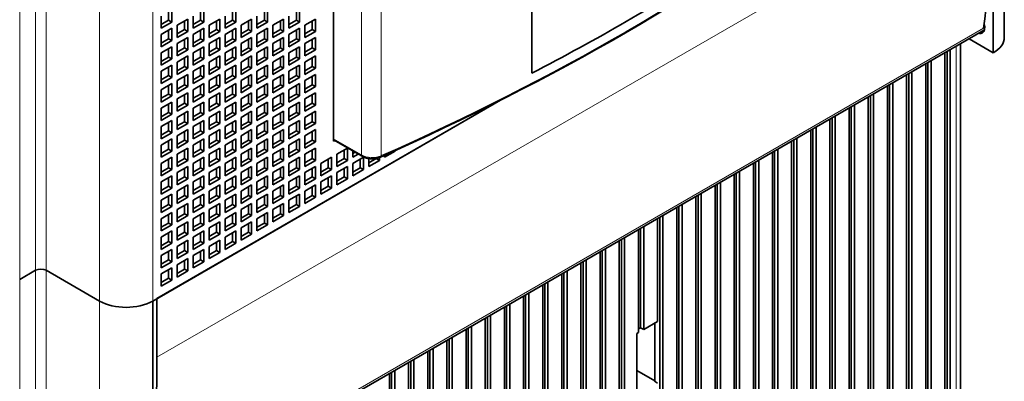
# Model space of a CAD drawing. Extents: x 0 to 420, y 0 to 297.
# Drawn here: x 381 to 394, y 221 to 226 of the extents above; entities that cross this region are included whole.
import ezdxf

# ---------------------------------------------------------------- set-up
doc = ezdxf.new("R2010")
doc.units = 0
doc.layers.get('0').update_dxf_attribs({"lineweight": 13})

# ---------------------------------------------------------------- blocks, each defined once
blk = doc.blocks.new('BLOCK205')
at = {"color": 7, "lineweight": 13}
for p, q in [((-6.718, -69.226), (-6.718, -5.294)), ((-5.657, -24.114), (-5.657, -68.613)), ((-4.95, -24.821), (-4.95, -68.613)), ((-1.414, -26.972), (-1.414, -70.654)), ((2.121, -26.972), (2.121, -70.654)), ((15.992, -27.795), (15.992, -60.945)), ((17.31, -27.844), (17.31, -60.994)), ((46.952, -48.675), (2.404, -74.395)), ((57.342, -52.516), (2.121, -84.398)), ((57.342, -52.518), (2.121, -84.399)), ((55.508, -53.728), (55.508, -98.211))]:
    blk.add_line(p, q, dxfattribs=at)
at = {"color": 7, "lineweight": 35}
for p, q in [((14.142, -60.04), (14.142, -26.564)), ((27.314, -55.52), (27.314, -26.412)), ((35.346, -65.368), (57.399, -52.636)), ((55.801, -53.559), (55.801, -97.803)), ((54.765, -54.156), (54.765, -98.64)), ((54.907, -98.313), (54.907, -54.075)), ((55.119, -98.436), (55.119, -53.952)), ((53.493, -54.891), (53.493, -99.375)), ((53.634, -99.048), (53.634, -54.81)), ((53.846, -99.171), (53.846, -54.687)), ((52.361, -99.783), (52.361, -55.545)), ((52.573, -99.905), (52.573, -55.422)), ((51.301, -100.64), (51.301, -56.157)), ((52.22, -55.626), (52.22, -100.11)), ((50.028, -101.375), (50.028, -56.892)), ((50.947, -56.361), (50.947, -100.844)), ((51.088, -100.518), (51.088, -56.279)), ((25.242, -57.306), (2.121, -70.654)), ((25.242, -57.306), (2.404, -70.491)), ((49.674, -57.096), (49.674, -101.579)), ((49.816, -101.253), (49.816, -57.014)), ((48.401, -57.831), (48.401, -102.314)), ((48.543, -101.987), (48.543, -57.749)), ((48.755, -102.11), (48.755, -57.627)), ((47.129, -58.566), (47.129, -103.049)), ((47.27, -102.722), (47.27, -58.484)), ((47.482, -102.845), (47.482, -58.361)), ((45.856, -59.3), (45.856, -103.784)), ((45.997, -103.457), (45.997, -59.219)), ((46.209, -103.58), (46.209, -59.096)), ((44.583, -60.035), (44.583, -104.519)), ((44.725, -104.192), (44.725, -59.954)), ((44.937, -104.314), (44.937, -59.831)), ((43.31, -60.77), (43.31, -105.253)), ((43.452, -104.927), (43.452, -60.688)), ((43.664, -105.049), (43.664, -60.566)), ((42.037, -61.505), (42.037, -105.988)), ((42.179, -105.662), (42.179, -61.423)), ((42.391, -105.784), (42.391, -61.301)), ((40.906, -106.397), (40.906, -62.158)), ((41.118, -106.519), (41.118, -62.036)), ((39.845, -107.254), (39.845, -62.771)), ((40.765, -62.24), (40.765, -106.723)), ((39.492, -62.975), (39.492, -107.458)), ((39.633, -107.131), (39.633, -62.893)), ((38.219, -63.709), (38.219, -108.193)), ((38.361, -107.866), (38.361, -63.628)), ((38.573, -107.989), (38.573, -63.505)), ((36.946, -64.444), (36.946, -108.928)), ((37.088, -108.601), (37.088, -64.363)), ((37.3, -108.724), (37.3, -64.24)), ((35.815, -109.336), (35.815, -65.098)), ((36.027, -109.458), (36.027, -64.975)), ((33.128, -66.649), (33.128, -111.132)), ((33.269, -110.806), (33.269, -66.567)), ((33.482, -110.928), (33.482, -66.445)), ((31.855, -67.384), (31.855, -111.867)), ((31.997, -111.54), (31.997, -67.302)), ((32.209, -111.663), (32.209, -67.179)), ((30.724, -112.275), (30.724, -68.037)), ((30.936, -112.398), (30.936, -67.914)), ((29.663, -113.133), (29.663, -68.649)), ((30.582, -68.118), (30.582, -112.602)), ((29.31, -68.853), (29.31, -113.337)), ((29.451, -113.01), (29.451, -68.772)), ((28.037, -69.588), (28.037, -114.072)), ((28.178, -113.745), (28.178, -69.506)), ((28.39, -113.867), (28.39, -69.384)), ((26.764, -70.323), (26.764, -114.806)), ((26.905, -114.48), (26.905, -70.241)), ((27.118, -114.602), (27.118, -70.119)), ((25.491, -71.058), (25.491, -115.541)), ((25.633, -115.215), (25.633, -70.976)), ((25.845, -115.337), (25.845, -70.854)), ((24.218, -71.793), (24.218, -116.276)), ((24.36, -115.95), (24.36, -71.711)), ((24.572, -116.072), (24.572, -71.589)), ((2.121, -84.551), (23.499, -72.208)), ((22.946, -72.528), (22.946, -117.011)), ((23.087, -116.684), (23.087, -72.446)), ((23.299, -116.807), (23.299, -72.324)), ((21.673, -73.262), (21.673, -117.746)), ((21.814, -117.419), (21.814, -73.181)), ((22.026, -117.542), (22.026, -73.058)), ((20.541, -118.154), (20.541, -73.916)), ((20.754, -118.277), (20.754, -73.793)), ((19.481, -119.011), (19.481, -74.528)), ((20.4, -73.997), (20.4, -118.481)), ((19.127, -74.732), (19.127, -119.216)), ((19.269, -118.889), (19.269, -74.651)), ((17.854, -75.467), (17.854, -119.95)), ((17.996, -119.624), (17.996, -75.385)), ((18.208, -119.746), (18.208, -75.263))]:
    blk.add_line(p, q, dxfattribs=at)
at = {"color": 7, "lineweight": 35, "ltscale": 0.39396}
for p, q in [((58.715, -53.141), (58.715, -37.382)), ((57.983, -38.403), (57.983, -54.161)), ((2.121, -70.654), (2.121, -86.413))]:
    blk.add_line(p, q, dxfattribs=at)
at = {"color": 7, "lineweight": 35, "ltscale": 0.014289}
for p, q in [((3.182, -51.426), (3.182, -51.997)), ((5.303, -51.426), (5.303, -51.997)), ((7.425, -51.426), (7.425, -51.997)), ((9.546, -51.426), (9.546, -51.997)), ((11.667, -51.426), (11.667, -51.997)), ((3.182, -51.997), (2.687, -52.283)), ((4.243, -52.038), (4.243, -52.61)), ((5.303, -51.997), (4.808, -52.283)), ((6.364, -52.038), (6.364, -52.61)), ((7.425, -51.997), (6.93, -52.283)), ((8.485, -52.038), (8.485, -52.61)), ((9.546, -51.997), (9.051, -52.283)), ((10.607, -52.038), (10.607, -52.61)), ((11.667, -51.997), (11.172, -52.283)), ((12.728, -52.038), (12.728, -52.61)), ((3.182, -52.651), (3.182, -53.222)), ((4.243, -52.61), (3.748, -52.896)), ((5.303, -52.651), (5.303, -53.222)), ((6.364, -52.61), (5.869, -52.896)), ((7.425, -52.651), (7.425, -53.222)), ((8.485, -52.61), (7.99, -52.896)), ((9.546, -52.651), (9.546, -53.222)), ((10.607, -52.61), (10.112, -52.896)), ((11.667, -52.651), (11.667, -53.222)), ((12.728, -52.61), (12.233, -52.896)), ((3.182, -53.222), (2.687, -53.508)), ((4.243, -53.263), (4.243, -53.835)), ((5.303, -53.222), (4.808, -53.508)), ((6.364, -53.263), (6.364, -53.835)), ((7.425, -53.222), (6.93, -53.508)), ((8.485, -53.263), (8.485, -53.835)), ((9.546, -53.222), (9.051, -53.508)), ((10.607, -53.263), (10.607, -53.835)), ((11.667, -53.222), (11.172, -53.508)), ((12.728, -53.263), (12.728, -53.835)), ((3.182, -53.875), (3.182, -54.447)), ((4.243, -53.835), (3.748, -54.12)), ((5.303, -53.875), (5.303, -54.447)), ((6.364, -53.835), (5.869, -54.12)), ((7.425, -53.875), (7.425, -54.447)), ((8.485, -53.835), (7.99, -54.12)), ((9.546, -53.875), (9.546, -54.447)), ((10.607, -53.835), (10.112, -54.12)), ((11.667, -53.875), (11.667, -54.447)), ((12.728, -53.835), (12.233, -54.12)), ((3.182, -54.447), (2.687, -54.733)), ((4.243, -54.488), (4.243, -55.059)), ((5.303, -54.447), (4.808, -54.733)), ((6.364, -54.488), (6.364, -55.059)), ((7.425, -54.447), (6.93, -54.733)), ((8.485, -54.488), (8.485, -55.059)), ((9.546, -54.447), (9.051, -54.733)), ((10.607, -54.488), (10.607, -55.059)), ((11.667, -54.447), (11.172, -54.733)), ((12.728, -54.488), (12.728, -55.059)), ((3.182, -55.1), (3.182, -55.672)), ((4.243, -55.059), (3.748, -55.345)), ((5.303, -55.1), (5.303, -55.672)), ((6.364, -55.059), (5.869, -55.345)), ((7.425, -55.1), (7.425, -55.672)), ((8.485, -55.059), (7.99, -55.345)), ((9.546, -55.1), (9.546, -55.672)), ((10.607, -55.059), (10.112, -55.345)), ((11.667, -55.1), (11.667, -55.672)), ((12.728, -55.059), (12.233, -55.345)), ((3.182, -55.672), (2.687, -55.957)), ((4.243, -55.713), (4.243, -56.284)), ((5.303, -55.672), (4.808, -55.957)), ((6.364, -55.713), (6.364, -56.284)), ((7.425, -55.672), (6.93, -55.957)), ((8.485, -55.713), (8.485, -56.284)), ((9.546, -55.672), (9.051, -55.957)), ((10.607, -55.713), (10.607, -56.284)), ((11.667, -55.672), (11.172, -55.957)), ((12.728, -55.713), (12.728, -56.284)), ((3.182, -56.896), (2.687, -57.182)), ((3.182, -56.325), (3.182, -56.896)), ((4.243, -56.284), (3.748, -56.57)), ((5.303, -56.896), (4.808, -57.182)), ((5.303, -56.325), (5.303, -56.896)), ((6.364, -56.284), (5.869, -56.57)), ((7.425, -56.896), (6.93, -57.182)), ((7.425, -56.325), (7.425, -56.896)), ((8.485, -56.284), (7.99, -56.57)), ((9.546, -56.896), (9.051, -57.182)), ((9.546, -56.325), (9.546, -56.896)), ((10.607, -56.284), (10.112, -56.57)), ((11.667, -56.896), (11.172, -57.182)), ((11.667, -56.325), (11.667, -56.896)), ((12.728, -56.284), (12.233, -56.57)), ((3.182, -57.55), (3.182, -58.121)), ((4.243, -57.509), (3.748, -57.795)), ((4.243, -56.937), (4.243, -57.509)), ((5.303, -57.55), (5.303, -58.121)), ((6.364, -57.509), (5.869, -57.795)), ((6.364, -56.937), (6.364, -57.509)), ((7.425, -57.55), (7.425, -58.121)), ((8.485, -57.509), (7.99, -57.795)), ((8.485, -56.937), (8.485, -57.509)), ((9.546, -57.55), (9.546, -58.121)), ((10.607, -57.509), (10.112, -57.795)), ((10.607, -56.937), (10.607, -57.509)), ((11.667, -57.55), (11.667, -58.121)), ((12.728, -57.509), (12.233, -57.795)), ((12.728, -56.937), (12.728, -57.509)), ((3.182, -58.121), (2.687, -58.407)), ((4.243, -58.162), (4.243, -58.734)), ((5.303, -58.121), (4.808, -58.407)), ((6.364, -58.162), (6.364, -58.734)), ((7.425, -58.121), (6.93, -58.407)), ((8.485, -58.162), (8.485, -58.734)), ((9.546, -58.121), (9.051, -58.407)), ((10.607, -58.162), (10.607, -58.734)), ((11.667, -58.121), (11.172, -58.407)), ((12.728, -58.162), (12.728, -58.734)), ((3.182, -58.774), (3.182, -59.346)), ((4.243, -58.734), (3.748, -59.019)), ((5.303, -58.774), (5.303, -59.346)), ((6.364, -58.734), (5.869, -59.019)), ((7.425, -58.774), (7.425, -59.346)), ((8.485, -58.734), (7.99, -59.019)), ((9.546, -58.774), (9.546, -59.346)), ((10.607, -58.734), (10.112, -59.019)), ((11.667, -58.774), (11.667, -59.346)), ((12.728, -58.734), (12.233, -59.019)), ((3.182, -59.346), (2.687, -59.632)), ((4.243, -59.387), (4.243, -59.958)), ((5.303, -59.346), (4.808, -59.632)), ((6.364, -59.387), (6.364, -59.958)), ((7.425, -59.346), (6.93, -59.632)), ((8.485, -59.387), (8.485, -59.958)), ((9.546, -59.346), (9.051, -59.632)), ((10.607, -59.387), (10.607, -59.958)), ((11.667, -59.346), (11.172, -59.632)), ((12.728, -59.387), (12.728, -59.958)), ((3.182, -59.999), (3.182, -60.571)), ((4.243, -59.958), (3.748, -60.244)), ((5.303, -59.999), (5.303, -60.571)), ((6.364, -59.958), (5.869, -60.244)), ((7.425, -59.999), (7.425, -60.571)), ((8.485, -59.958), (7.99, -60.244)), ((9.546, -59.999), (9.546, -60.571)), ((10.607, -59.958), (10.112, -60.244)), ((11.667, -59.999), (11.667, -60.571)), ((12.728, -59.958), (12.233, -60.244)), ((3.182, -60.571), (2.687, -60.856)), ((4.243, -60.611), (4.243, -61.183)), ((5.303, -60.571), (4.808, -60.856)), ((6.364, -60.611), (6.364, -61.183)), ((7.425, -60.571), (6.93, -60.856)), ((8.485, -60.611), (8.485, -61.183)), ((9.546, -60.571), (9.051, -60.856)), ((10.607, -60.611), (10.607, -61.183)), ((11.667, -60.571), (11.172, -60.856)), ((12.728, -60.611), (12.728, -61.183)), ((14.849, -60.611), (14.849, -61.183)), ((3.182, -61.224), (3.182, -61.795)), ((4.243, -61.183), (3.748, -61.469)), ((5.303, -61.224), (5.303, -61.795)), ((6.364, -61.183), (5.869, -61.469)), ((7.425, -61.224), (7.425, -61.795)), ((8.485, -61.183), (7.99, -61.469)), ((9.546, -61.224), (9.546, -61.795)), ((10.607, -61.183), (10.112, -61.469)), ((11.667, -61.224), (11.667, -61.795)), ((12.728, -61.183), (12.233, -61.469)), ((13.789, -61.224), (13.789, -61.795)), ((14.354, -61.469), (14.849, -61.183)), ((15.91, -61.224), (15.91, -61.795)), ((16.476, -61.469), (16.971, -61.183)), ((3.182, -61.795), (2.687, -62.081)), ((4.243, -61.836), (4.243, -62.408)), ((5.303, -61.795), (4.808, -62.081)), ((6.364, -61.836), (6.364, -62.408)), ((7.425, -61.795), (6.93, -62.081)), ((8.485, -61.836), (8.485, -62.408)), ((9.546, -61.795), (9.051, -62.081)), ((10.607, -61.836), (10.607, -62.408)), ((11.667, -61.795), (11.172, -62.081)), ((12.728, -61.836), (12.728, -62.408)), ((13.294, -62.081), (13.789, -61.795)), ((14.849, -61.836), (14.849, -62.408)), ((15.415, -62.081), (15.91, -61.795)), ((3.182, -62.449), (3.182, -63.02)), ((4.243, -62.408), (3.748, -62.694)), ((5.303, -62.449), (5.303, -63.02)), ((6.364, -62.408), (5.869, -62.694)), ((7.425, -62.449), (7.425, -63.02)), ((8.485, -62.408), (7.99, -62.694)), ((9.546, -62.449), (9.546, -63.02)), ((10.607, -62.408), (10.112, -62.694)), ((11.667, -62.449), (11.667, -63.02)), ((12.728, -62.408), (12.233, -62.694)), ((13.789, -62.449), (13.789, -63.02)), ((14.354, -62.694), (14.849, -62.408)), ((3.182, -63.02), (2.687, -63.306)), ((4.243, -63.061), (4.243, -63.633)), ((5.303, -63.02), (4.808, -63.306)), ((6.364, -63.061), (6.364, -63.633)), ((7.425, -63.02), (6.93, -63.306)), ((8.485, -63.061), (8.485, -63.633)), ((9.546, -63.02), (9.051, -63.306)), ((10.607, -63.061), (10.607, -63.633)), ((11.667, -63.02), (11.172, -63.306)), ((12.728, -63.061), (12.728, -63.633)), ((13.294, -63.306), (13.789, -63.02)), ((3.182, -63.673), (3.182, -64.245)), ((4.243, -63.633), (3.748, -63.918)), ((5.303, -63.673), (5.303, -64.245)), ((6.364, -63.633), (5.869, -63.918)), ((7.425, -63.673), (7.425, -64.245)), ((8.485, -63.633), (7.99, -63.918)), ((9.546, -63.673), (9.546, -64.245)), ((10.607, -63.633), (10.112, -63.918)), ((11.667, -63.673), (11.667, -64.245)), ((12.728, -63.633), (12.233, -63.918)), ((3.182, -64.245), (2.687, -64.531)), ((4.243, -64.286), (4.243, -64.857)), ((5.303, -64.245), (4.808, -64.531)), ((6.364, -64.286), (6.364, -64.857)), ((7.425, -64.245), (6.93, -64.531)), ((8.485, -64.286), (8.485, -64.857)), ((9.546, -64.245), (9.051, -64.531)), ((10.607, -64.286), (10.607, -64.857)), ((11.667, -64.245), (11.172, -64.531)), ((3.182, -64.898), (3.182, -65.47)), ((4.243, -64.857), (3.748, -65.143)), ((5.303, -64.898), (5.303, -65.47)), ((6.364, -64.857), (5.869, -65.143)), ((7.425, -64.898), (7.425, -65.47)), ((8.485, -64.857), (7.99, -65.143)), ((9.546, -64.898), (9.546, -65.47)), ((10.607, -64.857), (10.112, -65.143)), ((3.182, -65.47), (2.687, -65.755)), ((4.243, -66.082), (3.748, -66.368)), ((4.243, -65.51), (4.243, -66.082)), ((5.303, -65.47), (4.808, -65.755)), ((6.364, -66.082), (5.869, -66.368)), ((6.364, -65.51), (6.364, -66.082)), ((7.425, -65.47), (6.93, -65.755)), ((8.485, -66.082), (7.99, -66.368)), ((8.485, -65.51), (8.485, -66.082)), ((9.546, -65.47), (9.051, -65.755)), ((3.182, -66.694), (2.687, -66.98)), ((3.182, -66.123), (3.182, -66.694)), ((4.243, -66.735), (4.243, -67.307)), ((5.303, -66.694), (4.808, -66.98)), ((5.303, -66.123), (5.303, -66.694)), ((6.364, -66.735), (6.364, -67.307)), ((7.425, -66.694), (6.93, -66.98)), ((7.425, -66.123), (7.425, -66.694)), ((3.182, -67.348), (3.182, -67.919)), ((4.243, -67.307), (3.748, -67.593)), ((5.303, -67.348), (5.303, -67.919)), ((6.364, -67.307), (5.869, -67.593)), ((3.182, -67.919), (2.687, -68.205)), ((4.243, -67.96), (4.243, -68.532)), ((5.303, -67.919), (4.808, -68.205)), ((3.182, -68.572), (3.182, -69.144)), ((4.243, -68.532), (3.748, -68.817)), ((3.182, -69.144), (2.687, -69.43))]:
    blk.add_line(p, q, dxfattribs=at)
at = {"color": 7, "lineweight": 35, "ltscale": 0.020412}
for p, q in [((3.394, -51.303), (3.394, -52.12)), ((5.515, -51.303), (5.515, -52.12)), ((7.637, -51.303), (7.637, -52.12)), ((9.758, -51.303), (9.758, -52.12)), ((11.879, -51.303), (11.879, -52.12)), ((2.687, -51.712), (2.687, -52.528)), ((3.394, -52.12), (2.687, -52.528)), ((4.455, -51.916), (3.748, -52.324)), ((3.748, -52.324), (3.748, -53.141)), ((4.455, -51.916), (4.455, -52.732)), ((4.808, -51.712), (4.808, -52.528)), ((5.515, -52.12), (4.808, -52.528)), ((6.576, -51.916), (5.869, -52.324)), ((5.869, -52.324), (5.869, -53.141)), ((6.576, -51.916), (6.576, -52.732)), ((6.93, -51.712), (6.93, -52.528)), ((7.637, -52.12), (6.93, -52.528)), ((8.697, -51.916), (7.99, -52.324)), ((7.99, -52.324), (7.99, -53.141)), ((8.697, -51.916), (8.697, -52.732)), ((9.051, -51.712), (9.051, -52.528)), ((9.758, -52.12), (9.051, -52.528)), ((10.819, -51.916), (10.112, -52.324)), ((10.112, -52.324), (10.112, -53.141)), ((10.819, -51.916), (10.819, -52.732)), ((11.172, -51.712), (11.172, -52.528)), ((11.879, -52.12), (11.172, -52.528)), ((12.94, -51.916), (12.233, -52.324)), ((12.233, -52.324), (12.233, -53.141)), ((12.94, -51.916), (12.94, -52.732)), ((3.394, -52.528), (2.687, -52.936)), ((2.687, -52.936), (2.687, -53.753)), ((3.394, -52.528), (3.394, -53.345)), ((4.455, -52.732), (3.748, -53.141)), ((5.515, -52.528), (4.808, -52.936)), ((4.808, -52.936), (4.808, -53.753)), ((5.515, -52.528), (5.515, -53.345)), ((6.576, -52.732), (5.869, -53.141)), ((7.637, -52.528), (6.93, -52.936)), ((6.93, -52.936), (6.93, -53.753)), ((7.637, -52.528), (7.637, -53.345)), ((8.697, -52.732), (7.99, -53.141)), ((9.758, -52.528), (9.051, -52.936)), ((9.051, -52.936), (9.051, -53.753)), ((9.758, -52.528), (9.758, -53.345)), ((10.819, -52.732), (10.112, -53.141)), ((11.879, -52.528), (11.172, -52.936)), ((11.172, -52.936), (11.172, -53.753)), ((11.879, -52.528), (11.879, -53.345)), ((12.94, -52.732), (12.233, -53.141)), ((3.394, -53.345), (2.687, -53.753)), ((4.455, -53.141), (3.748, -53.549)), ((3.748, -53.549), (3.748, -54.365)), ((4.455, -53.141), (4.455, -53.957)), ((5.515, -53.345), (4.808, -53.753)), ((6.576, -53.141), (5.869, -53.549)), ((5.869, -53.549), (5.869, -54.365)), ((6.576, -53.141), (6.576, -53.957)), ((7.637, -53.345), (6.93, -53.753)), ((8.697, -53.141), (7.99, -53.549)), ((7.99, -53.549), (7.99, -54.365)), ((8.697, -53.141), (8.697, -53.957)), ((9.758, -53.345), (9.051, -53.753)), ((10.819, -53.141), (10.112, -53.549)), ((10.112, -53.549), (10.112, -54.365)), ((10.819, -53.141), (10.819, -53.957)), ((11.879, -53.345), (11.172, -53.753)), ((12.94, -53.141), (12.233, -53.549)), ((12.233, -53.549), (12.233, -54.365)), ((12.94, -53.141), (12.94, -53.957)), ((3.394, -53.753), (2.687, -54.161)), ((2.687, -54.161), (2.687, -54.978)), ((3.394, -53.753), (3.394, -54.569)), ((4.455, -53.957), (3.748, -54.365)), ((5.515, -53.753), (4.808, -54.161)), ((4.808, -54.161), (4.808, -54.978)), ((5.515, -53.753), (5.515, -54.569)), ((6.576, -53.957), (5.869, -54.365)), ((7.637, -53.753), (6.93, -54.161)), ((6.93, -54.161), (6.93, -54.978)), ((7.637, -53.753), (7.637, -54.569)), ((8.697, -53.957), (7.99, -54.365)), ((9.758, -53.753), (9.051, -54.161)), ((9.051, -54.161), (9.051, -54.978)), ((9.758, -53.753), (9.758, -54.569)), ((10.819, -53.957), (10.112, -54.365)), ((11.879, -53.753), (11.172, -54.161)), ((11.172, -54.161), (11.172, -54.978)), ((11.879, -53.753), (11.879, -54.569)), ((12.94, -53.957), (12.233, -54.365)), ((3.394, -54.569), (2.687, -54.978)), ((4.455, -54.365), (3.748, -54.774)), ((3.748, -54.774), (3.748, -55.59)), ((4.455, -54.365), (4.455, -55.182)), ((5.515, -54.569), (4.808, -54.978)), ((6.576, -54.365), (5.869, -54.774)), ((5.869, -54.774), (5.869, -55.59)), ((6.576, -54.365), (6.576, -55.182)), ((7.637, -54.569), (6.93, -54.978)), ((8.697, -54.365), (7.99, -54.774)), ((7.99, -54.774), (7.99, -55.59)), ((8.697, -54.365), (8.697, -55.182)), ((9.758, -54.569), (9.051, -54.978)), ((10.819, -54.365), (10.112, -54.774)), ((10.112, -54.774), (10.112, -55.59)), ((10.819, -54.365), (10.819, -55.182)), ((11.879, -54.569), (11.172, -54.978)), ((12.94, -54.365), (12.233, -54.774)), ((12.233, -54.774), (12.233, -55.59)), ((12.94, -54.365), (12.94, -55.182)), ((3.394, -54.978), (2.687, -55.386)), ((2.687, -55.386), (2.687, -56.202)), ((3.394, -54.978), (3.394, -55.794)), ((4.455, -55.182), (3.748, -55.59)), ((4.455, -55.59), (3.748, -55.998)), ((4.455, -55.59), (4.455, -56.407)), ((5.515, -54.978), (4.808, -55.386)), ((4.808, -55.386), (4.808, -56.202)), ((5.515, -54.978), (5.515, -55.794)), ((6.576, -55.182), (5.869, -55.59)), ((6.576, -55.59), (5.869, -55.998)), ((6.576, -55.59), (6.576, -56.407)), ((7.637, -54.978), (6.93, -55.386)), ((6.93, -55.386), (6.93, -56.202)), ((7.637, -54.978), (7.637, -55.794)), ((8.697, -55.182), (7.99, -55.59)), ((8.697, -55.59), (7.99, -55.998)), ((8.697, -55.59), (8.697, -56.407)), ((9.758, -54.978), (9.051, -55.386)), ((9.051, -55.386), (9.051, -56.202)), ((9.758, -54.978), (9.758, -55.794)), ((10.819, -55.182), (10.112, -55.59)), ((10.819, -55.59), (10.112, -55.998)), ((10.819, -55.59), (10.819, -56.407)), ((11.879, -54.978), (11.172, -55.386)), ((11.172, -55.386), (11.172, -56.202)), ((11.879, -54.978), (11.879, -55.794)), ((12.94, -55.182), (12.233, -55.59)), ((12.94, -55.59), (12.233, -55.998)), ((12.94, -55.59), (12.94, -56.407)), ((3.394, -55.794), (2.687, -56.202)), ((3.394, -56.202), (2.687, -56.611)), ((3.394, -56.202), (3.394, -57.019)), ((3.748, -55.998), (3.748, -56.815)), ((5.515, -55.794), (4.808, -56.202)), ((5.515, -56.202), (4.808, -56.611)), ((5.515, -56.202), (5.515, -57.019)), ((5.869, -55.998), (5.869, -56.815)), ((7.637, -55.794), (6.93, -56.202)), ((7.637, -56.202), (6.93, -56.611)), ((7.637, -56.202), (7.637, -57.019)), ((7.99, -55.998), (7.99, -56.815)), ((9.758, -55.794), (9.051, -56.202)), ((9.758, -56.202), (9.051, -56.611)), ((9.758, -56.202), (9.758, -57.019)), ((10.112, -55.998), (10.112, -56.815)), ((11.879, -55.794), (11.172, -56.202)), ((11.879, -56.202), (11.172, -56.611)), ((11.879, -56.202), (11.879, -57.019)), ((12.233, -55.998), (12.233, -56.815)), ((2.687, -56.611), (2.687, -57.427)), ((4.455, -56.407), (3.748, -56.815)), ((4.455, -56.815), (3.748, -57.223)), ((4.455, -56.815), (4.455, -57.631)), ((4.808, -56.611), (4.808, -57.427)), ((6.576, -56.407), (5.869, -56.815)), ((6.576, -56.815), (5.869, -57.223)), ((6.576, -56.815), (6.576, -57.631)), ((6.93, -56.611), (6.93, -57.427)), ((8.697, -56.407), (7.99, -56.815)), ((8.697, -56.815), (7.99, -57.223)), ((8.697, -56.815), (8.697, -57.631)), ((9.051, -56.611), (9.051, -57.427)), ((10.819, -56.407), (10.112, -56.815)), ((10.819, -56.815), (10.112, -57.223)), ((10.819, -56.815), (10.819, -57.631)), ((11.172, -56.611), (11.172, -57.427)), ((12.94, -56.407), (12.233, -56.815)), ((12.94, -56.815), (12.233, -57.223)), ((12.94, -56.815), (12.94, -57.631)), ((3.394, -57.019), (2.687, -57.427)), ((3.394, -57.427), (2.687, -57.835)), ((3.394, -57.427), (3.394, -58.244)), ((3.748, -57.223), (3.748, -58.04)), ((5.515, -57.019), (4.808, -57.427)), ((5.515, -57.427), (4.808, -57.835)), ((5.515, -57.427), (5.515, -58.244)), ((5.869, -57.223), (5.869, -58.04)), ((7.637, -57.019), (6.93, -57.427)), ((7.637, -57.427), (6.93, -57.835)), ((7.637, -57.427), (7.637, -58.244)), ((7.99, -57.223), (7.99, -58.04)), ((9.758, -57.019), (9.051, -57.427)), ((9.758, -57.427), (9.051, -57.835)), ((9.758, -57.427), (9.758, -58.244)), ((10.112, -57.223), (10.112, -58.04)), ((11.879, -57.019), (11.172, -57.427)), ((11.879, -57.427), (11.172, -57.835)), ((11.879, -57.427), (11.879, -58.244)), ((12.233, -57.223), (12.233, -58.04)), ((2.687, -57.835), (2.687, -58.652)), ((4.455, -57.631), (3.748, -58.04)), ((4.455, -58.04), (3.748, -58.448)), ((4.455, -58.04), (4.455, -58.856)), ((4.808, -57.835), (4.808, -58.652)), ((6.576, -57.631), (5.869, -58.04)), ((6.576, -58.04), (5.869, -58.448)), ((6.576, -58.04), (6.576, -58.856)), ((6.93, -57.835), (6.93, -58.652)), ((8.697, -57.631), (7.99, -58.04)), ((8.697, -58.04), (7.99, -58.448)), ((8.697, -58.04), (8.697, -58.856)), ((9.051, -57.835), (9.051, -58.652)), ((10.819, -57.631), (10.112, -58.04)), ((10.819, -58.04), (10.112, -58.448)), ((10.819, -58.04), (10.819, -58.856)), ((11.172, -57.835), (11.172, -58.652)), ((12.94, -57.631), (12.233, -58.04)), ((12.94, -58.04), (12.233, -58.448)), ((12.94, -58.04), (12.94, -58.856)), ((3.394, -58.244), (2.687, -58.652)), ((3.394, -58.652), (2.687, -59.06)), ((3.394, -58.652), (3.394, -59.468)), ((3.748, -58.448), (3.748, -59.264)), ((4.455, -58.856), (3.748, -59.264)), ((5.515, -58.244), (4.808, -58.652)), ((5.515, -58.652), (4.808, -59.06)), ((5.515, -58.652), (5.515, -59.468)), ((5.869, -58.448), (5.869, -59.264)), ((6.576, -58.856), (5.869, -59.264)), ((7.637, -58.244), (6.93, -58.652)), ((7.637, -58.652), (6.93, -59.06)), ((7.637, -58.652), (7.637, -59.468)), ((7.99, -58.448), (7.99, -59.264)), ((8.697, -58.856), (7.99, -59.264)), ((9.758, -58.244), (9.051, -58.652)), ((9.758, -58.652), (9.051, -59.06)), ((9.758, -58.652), (9.758, -59.468)), ((10.112, -58.448), (10.112, -59.264)), ((10.819, -58.856), (10.112, -59.264)), ((11.879, -58.244), (11.172, -58.652)), ((11.879, -58.652), (11.172, -59.06)), ((11.879, -58.652), (11.879, -59.468)), ((12.233, -58.448), (12.233, -59.264)), ((12.94, -58.856), (12.233, -59.264)), ((2.687, -59.06), (2.687, -59.877)), ((3.394, -59.468), (2.687, -59.877)), ((4.455, -59.264), (3.748, -59.673)), ((4.455, -59.264), (4.455, -60.081)), ((4.808, -59.06), (4.808, -59.877)), ((5.515, -59.468), (4.808, -59.877)), ((6.576, -59.264), (5.869, -59.673)), ((6.576, -59.264), (6.576, -60.081)), ((6.93, -59.06), (6.93, -59.877)), ((7.637, -59.468), (6.93, -59.877)), ((8.697, -59.264), (7.99, -59.673)), ((8.697, -59.264), (8.697, -60.081)), ((9.051, -59.06), (9.051, -59.877)), ((9.758, -59.468), (9.051, -59.877)), ((10.819, -59.264), (10.112, -59.673)), ((10.819, -59.264), (10.819, -60.081)), ((11.172, -59.06), (11.172, -59.877)), ((11.879, -59.468), (11.172, -59.877)), ((12.94, -59.264), (12.233, -59.673)), ((12.94, -59.264), (12.94, -60.081)), ((3.394, -59.877), (2.687, -60.285)), ((3.394, -59.877), (3.394, -60.693)), ((3.748, -59.673), (3.748, -60.489)), ((4.455, -60.081), (3.748, -60.489)), ((5.515, -59.877), (4.808, -60.285)), ((5.515, -59.877), (5.515, -60.693)), ((5.869, -59.673), (5.869, -60.489)), ((6.576, -60.081), (5.869, -60.489)), ((7.637, -59.877), (6.93, -60.285)), ((7.637, -59.877), (7.637, -60.693)), ((7.99, -59.673), (7.99, -60.489)), ((8.697, -60.081), (7.99, -60.489)), ((9.758, -59.877), (9.051, -60.285)), ((9.758, -59.877), (9.758, -60.693)), ((10.112, -59.673), (10.112, -60.489)), ((10.819, -60.081), (10.112, -60.489)), ((11.879, -59.877), (11.172, -60.285)), ((11.879, -59.877), (11.879, -60.693)), ((12.233, -59.673), (12.233, -60.489)), ((12.94, -60.081), (12.233, -60.489)), ((2.687, -60.285), (2.687, -61.101)), ((3.394, -60.693), (2.687, -61.101)), ((4.455, -60.489), (3.748, -60.897)), ((4.455, -60.489), (4.455, -61.306)), ((4.808, -60.285), (4.808, -61.101)), ((5.515, -60.693), (4.808, -61.101)), ((6.576, -60.489), (5.869, -60.897)), ((6.576, -60.489), (6.576, -61.306)), ((6.93, -60.285), (6.93, -61.101)), ((7.637, -60.693), (6.93, -61.101)), ((8.697, -60.489), (7.99, -60.897)), ((8.697, -60.489), (8.697, -61.306)), ((9.051, -60.285), (9.051, -61.101)), ((9.758, -60.693), (9.051, -61.101)), ((10.819, -60.489), (10.112, -60.897)), ((10.819, -60.489), (10.819, -61.306)), ((11.172, -60.285), (11.172, -61.101)), ((11.879, -60.693), (11.172, -61.101)), ((12.94, -60.489), (12.233, -60.897)), ((12.94, -60.489), (12.94, -61.306)), ((14.354, -60.897), (15.061, -60.489)), ((15.061, -60.489), (15.061, -61.306)), ((17.536, -61.101), (18.243, -60.693)), ((3.394, -61.101), (2.687, -61.51)), ((3.394, -61.101), (3.394, -61.918)), ((3.748, -60.897), (3.748, -61.714)), ((4.455, -61.306), (3.748, -61.714)), ((5.515, -61.101), (4.808, -61.51)), ((5.515, -61.101), (5.515, -61.918)), ((5.869, -60.897), (5.869, -61.714)), ((6.576, -61.306), (5.869, -61.714)), ((7.637, -61.101), (6.93, -61.51)), ((7.637, -61.101), (7.637, -61.918)), ((7.99, -60.897), (7.99, -61.714)), ((8.697, -61.306), (7.99, -61.714)), ((9.758, -61.101), (9.051, -61.51)), ((9.758, -61.101), (9.758, -61.918)), ((10.112, -60.897), (10.112, -61.714)), ((10.819, -61.306), (10.112, -61.714)), ((11.879, -61.101), (11.172, -61.51)), ((11.879, -61.101), (11.879, -61.918)), ((12.233, -60.897), (12.233, -61.714)), ((12.94, -61.306), (12.233, -61.714)), ((13.294, -61.51), (14.001, -61.101)), ((14.001, -61.101), (14.001, -61.918)), ((14.354, -60.897), (14.354, -61.714)), ((14.354, -61.714), (15.061, -61.306)), ((15.415, -61.51), (16.122, -61.101)), ((16.122, -61.101), (16.122, -61.918)), ((16.476, -61.714), (17.183, -61.306)), ((2.687, -61.51), (2.687, -62.326)), ((3.394, -61.918), (2.687, -62.326)), ((4.455, -61.714), (3.748, -62.122)), ((3.748, -62.122), (3.748, -62.939)), ((4.455, -61.714), (4.455, -62.53)), ((4.808, -61.51), (4.808, -62.326)), ((5.515, -61.918), (4.808, -62.326)), ((6.576, -61.714), (5.869, -62.122)), ((5.869, -62.122), (5.869, -62.939)), ((6.576, -61.714), (6.576, -62.53)), ((6.93, -61.51), (6.93, -62.326)), ((7.637, -61.918), (6.93, -62.326)), ((8.697, -61.714), (7.99, -62.122)), ((7.99, -62.122), (7.99, -62.939)), ((8.697, -61.714), (8.697, -62.53)), ((9.051, -61.51), (9.051, -62.326)), ((9.758, -61.918), (9.051, -62.326)), ((10.819, -61.714), (10.112, -62.122)), ((10.112, -62.122), (10.112, -62.939)), ((10.819, -61.714), (10.819, -62.53)), ((11.172, -61.51), (11.172, -62.326)), ((11.879, -61.918), (11.172, -62.326)), ((12.94, -61.714), (12.233, -62.122)), ((12.233, -62.122), (12.233, -62.939)), ((12.94, -61.714), (12.94, -62.53)), ((13.294, -61.51), (13.294, -62.326)), ((13.294, -62.326), (14.001, -61.918)), ((14.354, -62.122), (15.061, -61.714)), ((14.354, -62.122), (14.354, -62.939)), ((15.061, -61.714), (15.061, -62.53)), ((15.415, -61.51), (15.415, -62.326)), ((15.415, -62.326), (16.122, -61.918)), ((3.394, -62.326), (2.687, -62.734)), ((2.687, -62.734), (2.687, -63.551)), ((3.394, -62.326), (3.394, -63.143)), ((4.455, -62.53), (3.748, -62.939)), ((5.515, -62.326), (4.808, -62.734)), ((4.808, -62.734), (4.808, -63.551)), ((5.515, -62.326), (5.515, -63.143)), ((6.576, -62.53), (5.869, -62.939)), ((7.637, -62.326), (6.93, -62.734)), ((6.93, -62.734), (6.93, -63.551)), ((7.637, -62.326), (7.637, -63.143)), ((8.697, -62.53), (7.99, -62.939)), ((9.758, -62.326), (9.051, -62.734)), ((9.051, -62.734), (9.051, -63.551)), ((9.758, -62.326), (9.758, -63.143)), ((10.819, -62.53), (10.112, -62.939)), ((11.879, -62.326), (11.172, -62.734)), ((11.172, -62.734), (11.172, -63.551)), ((11.879, -62.326), (11.879, -63.143)), ((12.94, -62.53), (12.233, -62.939)), ((13.294, -62.734), (14.001, -62.326)), ((13.294, -62.734), (13.294, -63.551)), ((14.001, -62.326), (14.001, -63.143)), ((14.354, -62.939), (15.061, -62.53)), ((3.394, -63.143), (2.687, -63.551)), ((4.455, -62.939), (3.748, -63.347)), ((3.748, -63.347), (3.748, -64.163)), ((4.455, -62.939), (4.455, -63.755)), ((5.515, -63.143), (4.808, -63.551)), ((6.576, -62.939), (5.869, -63.347)), ((5.869, -63.347), (5.869, -64.163)), ((6.576, -62.939), (6.576, -63.755)), ((7.637, -63.143), (6.93, -63.551)), ((8.697, -62.939), (7.99, -63.347)), ((7.99, -63.347), (7.99, -64.163)), ((8.697, -62.939), (8.697, -63.755)), ((9.758, -63.143), (9.051, -63.551)), ((10.819, -62.939), (10.112, -63.347)), ((10.112, -63.347), (10.112, -64.163)), ((10.819, -62.939), (10.819, -63.755)), ((11.879, -63.143), (11.172, -63.551)), ((12.94, -62.939), (12.233, -63.347)), ((12.233, -63.347), (12.233, -64.163)), ((12.94, -62.939), (12.94, -63.755)), ((13.294, -63.551), (14.001, -63.143)), ((3.394, -63.551), (2.687, -63.959)), ((2.687, -63.959), (2.687, -64.776)), ((3.394, -63.551), (3.394, -64.367)), ((4.455, -63.755), (3.748, -64.163)), ((5.515, -63.551), (4.808, -63.959)), ((4.808, -63.959), (4.808, -64.776)), ((5.515, -63.551), (5.515, -64.367)), ((6.576, -63.755), (5.869, -64.163)), ((7.637, -63.551), (6.93, -63.959)), ((6.93, -63.959), (6.93, -64.776)), ((7.637, -63.551), (7.637, -64.367)), ((8.697, -63.755), (7.99, -64.163)), ((9.758, -63.551), (9.051, -63.959)), ((9.051, -63.959), (9.051, -64.776)), ((9.758, -63.551), (9.758, -64.367)), ((10.819, -63.755), (10.112, -64.163)), ((11.879, -63.551), (11.172, -63.959)), ((11.172, -63.959), (11.172, -64.776)), ((11.879, -63.551), (11.879, -64.367)), ((12.94, -63.755), (12.233, -64.163)), ((3.394, -64.367), (2.687, -64.776)), ((3.394, -64.776), (2.687, -65.184)), ((3.394, -64.776), (3.394, -65.592)), ((4.455, -64.163), (3.748, -64.572)), ((3.748, -64.572), (3.748, -65.388)), ((4.455, -64.163), (4.455, -64.98)), ((5.515, -64.367), (4.808, -64.776)), ((5.515, -64.776), (4.808, -65.184)), ((5.515, -64.776), (5.515, -65.592)), ((6.576, -64.163), (5.869, -64.572)), ((5.869, -64.572), (5.869, -65.388)), ((6.576, -64.163), (6.576, -64.98)), ((7.637, -64.367), (6.93, -64.776)), ((7.637, -64.776), (6.93, -65.184)), ((7.637, -64.776), (7.637, -65.592)), ((8.697, -64.163), (7.99, -64.572)), ((7.99, -64.572), (7.99, -65.388)), ((8.697, -64.163), (8.697, -64.98)), ((9.758, -64.367), (9.051, -64.776)), ((9.758, -64.776), (9.051, -65.184)), ((9.758, -64.776), (9.758, -65.592)), ((10.819, -64.163), (10.112, -64.572)), ((10.112, -64.572), (10.112, -65.388)), ((10.819, -64.163), (10.819, -64.98)), ((11.879, -64.367), (11.172, -64.776)), ((2.687, -65.184), (2.687, -66)), ((4.455, -64.98), (3.748, -65.388)), ((4.455, -65.388), (3.748, -65.796)), ((4.455, -65.388), (4.455, -66.204)), ((4.808, -65.184), (4.808, -66)), ((6.576, -64.98), (5.869, -65.388)), ((6.576, -65.388), (5.869, -65.796)), ((6.576, -65.388), (6.576, -66.204)), ((6.93, -65.184), (6.93, -66)), ((8.697, -64.98), (7.99, -65.388)), ((8.697, -65.388), (7.99, -65.796)), ((8.697, -65.388), (8.697, -66.204)), ((9.051, -65.184), (9.051, -66)), ((10.819, -64.98), (10.112, -65.388)), ((3.394, -65.592), (2.687, -66)), ((3.394, -66), (2.687, -66.409)), ((3.394, -66), (3.394, -66.817)), ((3.748, -65.796), (3.748, -66.613)), ((5.515, -65.592), (4.808, -66)), ((5.515, -66), (4.808, -66.409)), ((5.515, -66), (5.515, -66.817)), ((5.869, -65.796), (5.869, -66.613)), ((7.637, -65.592), (6.93, -66)), ((7.637, -66), (6.93, -66.409)), ((7.637, -66), (7.637, -66.817)), ((7.99, -65.796), (7.99, -66.613)), ((9.758, -65.592), (9.051, -66)), ((2.687, -66.409), (2.687, -67.225)), ((4.455, -66.204), (3.748, -66.613)), ((4.455, -66.613), (3.748, -67.021)), ((4.455, -66.613), (4.455, -67.429)), ((4.808, -66.409), (4.808, -67.225)), ((6.576, -66.204), (5.869, -66.613)), ((6.576, -66.613), (5.869, -67.021)), ((6.576, -66.613), (6.576, -67.429)), ((6.93, -66.409), (6.93, -67.225)), ((8.697, -66.204), (7.99, -66.613)), ((3.394, -66.817), (2.687, -67.225)), ((3.394, -67.225), (2.687, -67.633)), ((3.394, -67.225), (3.394, -68.042)), ((3.748, -67.021), (3.748, -67.837)), ((5.515, -66.817), (4.808, -67.225)), ((5.515, -67.225), (4.808, -67.633)), ((5.515, -67.225), (5.515, -68.042)), ((5.869, -67.021), (5.869, -67.837)), ((7.637, -66.817), (6.93, -67.225)), ((2.687, -67.633), (2.687, -68.45)), ((3.394, -68.042), (2.687, -68.45)), ((4.455, -67.429), (3.748, -67.837)), ((4.455, -67.837), (3.748, -68.246)), ((4.455, -67.837), (4.455, -68.654)), ((4.808, -67.633), (4.808, -68.45)), ((5.515, -68.042), (4.808, -68.45)), ((6.576, -67.429), (5.869, -67.837)), ((3.394, -68.45), (2.687, -68.858)), ((3.394, -68.45), (3.394, -69.266)), ((3.748, -68.246), (3.748, -69.062)), ((4.455, -68.654), (3.748, -69.062)), ((2.687, -68.858), (2.687, -69.675)), ((3.394, -69.266), (2.687, -69.675))]:
    blk.add_line(p, q, dxfattribs=at)
at = {"color": 7, "lineweight": 35, "ltscale": 0.006124}
for p, q in [((3.182, -51.997), (3.394, -52.12)), ((5.303, -51.997), (5.515, -52.12)), ((7.425, -51.997), (7.637, -52.12)), ((9.546, -51.997), (9.758, -52.12)), ((11.667, -51.997), (11.879, -52.12)), ((4.243, -52.61), (4.455, -52.732)), ((6.364, -52.61), (6.576, -52.732)), ((8.485, -52.61), (8.697, -52.732)), ((10.607, -52.61), (10.819, -52.732)), ((12.728, -52.61), (12.94, -52.732)), ((3.182, -53.222), (3.394, -53.345)), ((5.303, -53.222), (5.515, -53.345)), ((7.425, -53.222), (7.637, -53.345)), ((9.546, -53.222), (9.758, -53.345)), ((11.667, -53.222), (11.879, -53.345)), ((4.243, -53.835), (4.455, -53.957)), ((6.364, -53.835), (6.576, -53.957)), ((8.485, -53.835), (8.697, -53.957)), ((10.607, -53.835), (10.819, -53.957)), ((12.728, -53.835), (12.94, -53.957)), ((3.182, -54.447), (3.394, -54.569)), ((5.303, -54.447), (5.515, -54.569)), ((7.425, -54.447), (7.637, -54.569)), ((9.546, -54.447), (9.758, -54.569)), ((11.667, -54.447), (11.879, -54.569)), ((4.243, -55.059), (4.455, -55.182)), ((6.364, -55.059), (6.576, -55.182)), ((8.485, -55.059), (8.697, -55.182)), ((10.607, -55.059), (10.819, -55.182)), ((12.728, -55.059), (12.94, -55.182)), ((3.182, -55.672), (3.394, -55.794)), ((5.303, -55.672), (5.515, -55.794)), ((7.425, -55.672), (7.637, -55.794)), ((9.546, -55.672), (9.758, -55.794)), ((11.667, -55.672), (11.879, -55.794)), ((3.182, -56.896), (3.394, -57.019)), ((4.243, -56.284), (4.455, -56.407)), ((5.303, -56.896), (5.515, -57.019)), ((6.364, -56.284), (6.576, -56.407)), ((7.425, -56.896), (7.637, -57.019)), ((8.485, -56.284), (8.697, -56.407)), ((9.546, -56.896), (9.758, -57.019)), ((10.607, -56.284), (10.819, -56.407)), ((11.667, -56.896), (11.879, -57.019)), ((12.728, -56.284), (12.94, -56.407)), ((4.243, -57.509), (4.455, -57.631)), ((6.364, -57.509), (6.576, -57.631)), ((8.485, -57.509), (8.697, -57.631)), ((10.607, -57.509), (10.819, -57.631)), ((12.728, -57.509), (12.94, -57.631)), ((3.182, -58.121), (3.394, -58.244)), ((5.303, -58.121), (5.515, -58.244)), ((7.425, -58.121), (7.637, -58.244)), ((9.546, -58.121), (9.758, -58.244)), ((11.667, -58.121), (11.879, -58.244)), ((4.243, -58.734), (4.455, -58.856)), ((6.364, -58.734), (6.576, -58.856)), ((8.485, -58.734), (8.697, -58.856)), ((10.607, -58.734), (10.819, -58.856)), ((12.728, -58.734), (12.94, -58.856)), ((3.182, -59.346), (3.394, -59.468)), ((5.303, -59.346), (5.515, -59.468)), ((7.425, -59.346), (7.637, -59.468)), ((9.546, -59.346), (9.758, -59.468)), ((11.667, -59.346), (11.879, -59.468)), ((4.243, -59.958), (4.455, -60.081)), ((6.364, -59.958), (6.576, -60.081)), ((8.485, -59.958), (8.697, -60.081)), ((10.607, -59.958), (10.819, -60.081)), ((12.728, -59.958), (12.94, -60.081)), ((3.182, -60.571), (3.394, -60.693)), ((5.303, -60.571), (5.515, -60.693)), ((7.425, -60.571), (7.637, -60.693)), ((9.546, -60.571), (9.758, -60.693)), ((11.667, -60.571), (11.879, -60.693)), ((4.243, -61.183), (4.455, -61.306)), ((6.364, -61.183), (6.576, -61.306)), ((8.485, -61.183), (8.697, -61.306)), ((10.607, -61.183), (10.819, -61.306)), ((12.728, -61.183), (12.94, -61.306)), ((14.849, -61.183), (15.061, -61.306)), ((16.971, -61.183), (17.183, -61.306)), ((3.182, -61.795), (3.394, -61.918)), ((5.303, -61.795), (5.515, -61.918)), ((7.425, -61.795), (7.637, -61.918)), ((9.546, -61.795), (9.758, -61.918)), ((11.667, -61.795), (11.879, -61.918)), ((13.789, -61.795), (14.001, -61.918)), ((15.91, -61.795), (16.122, -61.918)), ((4.243, -62.408), (4.455, -62.53)), ((6.364, -62.408), (6.576, -62.53)), ((8.485, -62.408), (8.697, -62.53)), ((10.607, -62.408), (10.819, -62.53)), ((12.728, -62.408), (12.94, -62.53)), ((14.849, -62.408), (15.061, -62.53)), ((3.182, -63.02), (3.394, -63.143)), ((5.303, -63.02), (5.515, -63.143)), ((7.425, -63.02), (7.637, -63.143)), ((9.546, -63.02), (9.758, -63.143)), ((11.667, -63.02), (11.879, -63.143)), ((13.789, -63.02), (14.001, -63.143)), ((4.243, -63.633), (4.455, -63.755)), ((6.364, -63.633), (6.576, -63.755)), ((8.485, -63.633), (8.697, -63.755)), ((10.607, -63.633), (10.819, -63.755)), ((12.728, -63.633), (12.94, -63.755)), ((3.182, -64.245), (3.394, -64.367)), ((5.303, -64.245), (5.515, -64.367)), ((7.425, -64.245), (7.637, -64.367)), ((9.546, -64.245), (9.758, -64.367)), ((11.667, -64.245), (11.879, -64.367)), ((4.243, -64.857), (4.455, -64.98)), ((6.364, -64.857), (6.576, -64.98)), ((8.485, -64.857), (8.697, -64.98)), ((10.607, -64.857), (10.819, -64.98)), ((3.182, -65.47), (3.394, -65.592)), ((4.243, -66.082), (4.455, -66.204)), ((5.303, -65.47), (5.515, -65.592)), ((6.364, -66.082), (6.576, -66.204)), ((7.425, -65.47), (7.637, -65.592)), ((8.485, -66.082), (8.697, -66.204)), ((9.546, -65.47), (9.758, -65.592)), ((3.182, -66.694), (3.394, -66.817)), ((5.303, -66.694), (5.515, -66.817)), ((7.425, -66.694), (7.637, -66.817)), ((4.243, -67.307), (4.455, -67.429)), ((6.364, -67.307), (6.576, -67.429)), ((3.182, -67.919), (3.394, -68.042)), ((5.303, -67.919), (5.515, -68.042)), ((4.243, -68.532), (4.455, -68.654)), ((3.182, -69.144), (3.394, -69.266)), ((34.754, -72.553), (34.542, -72.43)), ((35.674, -76.105), (35.461, -75.982))]:
    blk.add_line(p, q, dxfattribs=at)
at = {"color": 7, "lineweight": 35, "ltscale": 0.046556}
blk.add_line((56.37, -53.23), (57.983, -54.161), dxfattribs=at)
at = {"color": 7, "lineweight": 13, "ltscale": 0.053409}
blk.add_line((14.142, -59.877), (15.992, -60.945), dxfattribs=at)
at = {"color": 7, "lineweight": 35, "ltscale": 0.054605}
blk.add_line((14.142, -59.944), (16.034, -61.036), dxfattribs=at)
at = {"color": 7, "lineweight": 35, "ltscale": 0.002391}
blk.add_line((14.225, -59.992), (14.142, -60.04), dxfattribs=at)
at = {"color": 7, "lineweight": 35, "ltscale": 0.010556}
for p, q in [((15.415, -60.679), (15.415, -61.101)), ((15.415, -61.101), (15.781, -60.89))]:
    blk.add_line(p, q, dxfattribs=at)
at = {"color": 7, "lineweight": 35, "ltscale": 0.004433}
blk.add_line((15.415, -60.856), (15.568, -60.768), dxfattribs=at)
at = {"color": 7, "lineweight": 35, "ltscale": 0.001264}
blk.add_line((18.2, -60.668), (18.243, -60.693), dxfattribs=at)
at = {"color": 7, "lineweight": 35, "ltscale": 0.001126}
blk.add_line((18.243, -60.648), (18.243, -60.693), dxfattribs=at)
at = {"color": 7, "lineweight": 35, "ltscale": 0.000273}
blk.add_line((18.597, -60.489), (18.606, -60.484), dxfattribs=at)
at = {"color": 7, "lineweight": 35, "ltscale": 0.013283}
blk.add_line((16.476, -61.182), (16.476, -61.714), dxfattribs=at)
at = {"color": 7, "lineweight": 35, "ltscale": 0.000206}
blk.add_line((16.971, -61.175), (16.971, -61.183), dxfattribs=at)
at = {"color": 7, "lineweight": 35, "ltscale": 0.004652}
blk.add_line((17.183, -61.119), (17.183, -61.306), dxfattribs=at)
at = {"color": 7, "lineweight": 35, "ltscale": 0.003386}
blk.add_line((17.536, -60.966), (17.536, -61.101), dxfattribs=at)
at = {"color": 7, "lineweight": 35, "ltscale": 0.341985}
blk.add_line((23.499, -72.208), (35.346, -65.368), dxfattribs=at)
at = {"color": 7, "lineweight": 35, "ltscale": 0.171071}
blk.add_line((35.674, -65.179), (35.674, -72.022), dxfattribs=at)
at = {"color": 7, "lineweight": 35, "ltscale": 0.171072}
for p, q in [((34.401, -65.914), (34.401, -72.757)), ((34.754, -72.553), (34.754, -65.71))]:
    blk.add_line(p, q, dxfattribs=at)
at = {"color": 7, "lineweight": 35, "ltscale": 0.164948}
blk.add_line((34.542, -72.43), (34.542, -65.832), dxfattribs=at)
at = {"color": 7, "lineweight": 35, "ltscale": 0.030619}
blk.add_line((-6.718, -69.226), (-5.657, -68.613), dxfattribs=at)
blk.add_line((-6.718, -69.226), (-5.657, -68.613), dxfattribs=at)
at = {"color": 7, "lineweight": 13, "ltscale": 0.39396}
for p, q in [((-5.657, -84.372), (-5.657, -68.613)), ((-4.95, -84.372), (-4.95, -68.613)), ((-6.718, -84.984), (-6.718, -69.226)), ((-1.414, -70.654), (-1.414, -86.413))]:
    blk.add_line(p, q, dxfattribs=at)
at = {"color": 7, "lineweight": 35, "ltscale": 0.102062}
for p, q in [((-4.95, -68.613), (-1.414, -70.654)), ((-1.414, -70.654), (-4.95, -68.613)), ((34.295, -76.901), (34.295, -72.818))]:
    blk.add_line(p, q, dxfattribs=at)
at = {"color": 7, "lineweight": 35, "ltscale": 0.097601}
blk.add_line((2.404, -74.395), (2.404, -70.491), dxfattribs=at)
at = {"color": 7, "lineweight": 35, "ltscale": 0.004082}
blk.add_line((34.542, -72.43), (34.401, -72.512), dxfattribs=at)
at = {"color": 7, "lineweight": 35, "ltscale": 0.026536}
blk.add_line((35.674, -72.022), (34.754, -72.553), dxfattribs=at)
at = {"color": 7, "lineweight": 35, "ltscale": 0.095938}
blk.add_line((35.497, -75.962), (35.497, -72.124), dxfattribs=at)
at = {"color": 7, "lineweight": 35, "ltscale": 0.003062}
blk.add_line((34.401, -72.757), (34.295, -72.818), dxfattribs=at)
at = {"color": 7, "lineweight": 35, "ltscale": 0.061237}
blk.add_line((34.295, -75.268), (34.295, -72.818), dxfattribs=at)
at = {"color": 7, "lineweight": 35, "ltscale": 0.034701}
blk.add_line((34.295, -75.268), (35.497, -75.962), dxfattribs=at)
at = {"color": 7, "lineweight": 35, "ltscale": 0.001021}
blk.add_line((35.497, -75.962), (35.461, -75.982), dxfattribs=at)
at = {"color": 7, "lineweight": 35}
for centre, major_axis, ratio, start_param, end_param in [((-7.849, -4.299), (46.55, -80.627), 0.57735, 0.645772, 0.785398), ((-85.899, 16.225), (168.908, -0.115), 0.577716, 5.369848, 5.626689), ((-85.737, 16.813), (168.75, 0), 0.57735, 5.446505, 5.549069), ((56.887, -52.181), (-0.375, 0.65), 0.57735, 3.141593, 4.312036), ((56.887, -52.181), (-0.375, 0.65), 0.57735, 2.619274, 3.141593), ((56.215, -53.141), (2.5, 0), 0.57735, 5.497787, 6.283185), ((-5.303, -68.817), (-0.5, 0), 0.57735, 3.926991, 5.497787), ((-5.303, -68.817), (-0.5, 0), 0.57735, 3.926991, 5.497787), ((0.354, -69.634), (-2.5, 0), 0.57735, 0.785398, 2.356194), ((0.354, -69.634), (2.5, 0), 0.57735, 3.926991, 5.497787), ((-63.427, -36.387), (46.55, -80.627), 0.57735, 0.692667, 0.785398)]:
    blk.add_ellipse(centre, major_axis=major_axis, ratio=ratio, start_param=start_param, end_param=end_param, dxfattribs=at)
at = {"color": 7, "lineweight": 13}
for centre, major_axis, ratio, start_param, end_param in [((-85.737, 16.16), (-168.75, 0), 0.57735, 2.227674, 2.484715), ((16.134, -60.863), (-0.1, -0.173), 0.57735, 5.497787, 6.283185), ((16.699, -60.537), (-1, 0), 0.57735, 0.785398, 2.227674), ((17.188, -60.902), (0.081, -0.183), 0.498591, 6.283075, 7.125091)]:
    blk.add_ellipse(centre, major_axis=major_axis, ratio=ratio, start_param=start_param, end_param=end_param, dxfattribs=at)
at = {"color": 7, "lineweight": 35}
blk.add_open_spline([(17.269, -61.085), (17.251, -61.093), (17.212, -61.109), (17.154, -61.13), (17.093, -61.148), (17.031, -61.163), (16.968, -61.176), (16.903, -61.186), (16.838, -61.193), (16.773, -61.197), (16.707, -61.199), (16.641, -61.198), (16.575, -61.194), (16.51, -61.187), (16.445, -61.178), (16.382, -61.166), (16.319, -61.151), (16.258, -61.134), (16.199, -61.114), (16.142, -61.091), (16.087, -61.065), (16.051, -61.046), (16.034, -61.036)], degree=3, knots=[0, 0, 0, 0, 0.06147, 0.123864, 0.187011, 0.25094, 0.315488, 0.380604, 0.446128, 0.511958, 0.577938, 0.643935, 0.70981, 0.77541, 0.840629, 0.905306, 0.969383, 1.032699, 1.095273, 1.156941, 1.217834, 1.277776, 1.277776, 1.277776, 1.277776], dxfattribs=at)

msp = doc.modelspace()

# ---------------------------------------------------------------- block references
at = {"lineweight": 0, "xscale": 0.2, "yscale": 0.2, "zscale": 0.2}
msp.add_blockref('BLOCK205', (382.579759, 236.124071), dxfattribs=at)

doc.saveas('drawing.dxf')
